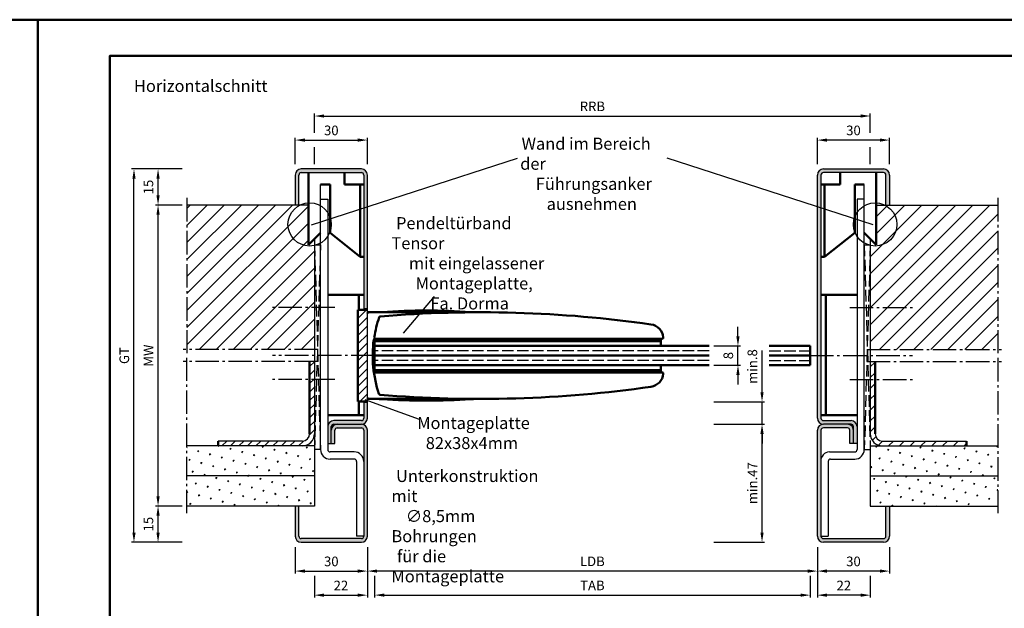
# Model space of a CAD drawing. Units: millimetres. Extents: x 0 to 1260, y -31 to 446.
# Drawn here: x 622 to 1032, y 201 to 446 of the extents above; entities that cross this region are included whole.
import ezdxf

# ---------------------------------------------------------------- set-up
doc = ezdxf.new("R2010")
doc.units = ezdxf.units.MM
doc.linetypes.add('AM_DIN_F_W050', pattern=[6.25, 4.75, -1.5])
doc.linetypes.add('AM_DIN_G_W050', pattern=[13.75, 9.75, -1.5, 1, -1.5])
for name, color, linetype, lineweight in [('AM_0', 7, 'Continuous', 50), ('AM_3', 6, 'AM_DIN_F_W050', 25), ('AM_4', 3, 'Continuous', 25), ('AM_5', 3, 'Continuous', 25), ('AM_6', 2, 'Continuous', 35), ('AM_7', 4, 'AM_DIN_G_W050', 25), ('AM_8', 1, 'Continuous', 25), ('AM_BOR', 7, 'Continuous', 50)]:
    doc.layers.add(name, color=color, linetype=linetype, lineweight=lineweight)
doc.layers.add('AM_12', color=7, linetype='Continuous', lineweight=50, plot=False)
doc.styles.get("Standard").update_dxf_attribs({"font": 'isocp.shx'})
doc.dimstyles.new('AM_DIN$0', dxfattribs={"dimtxt": 4, "dimasz": 4, "dimexe": 1, "dimexo": 2, "dimgap": 1.5, "dimtad": 1, "dimdec": 1, "dimdsep": 46, "dimtxsty": 'Standard', "dimcen": 0, "dimclrd": 256, "dimclre": 256, "dimclrt": 2, "dimadec": 0, "dimazin": 2, "dimtp": 0.1, "dimtm": 0.1, "dimtfac": 0.71, "dimtdec": 1, "dimtmove": 0, "dimatfit": 3, "dimfxl": 0, "dimlwd": -1, "dimlwe": -1, "dimarcsym": 0})
pattern_1 = [(45, (1090.247, -217.5287), (-1.767767, 1.767767), [])]
pattern_2 = [(45, (1090.247, -217.5287), (-3.535534, 3.535534), [])]
pattern_3 = [(45, (1090.247, -217.5287), (-1.3148, 4.906903), [0.635, -4.445]), (135, (1090.4715, -217.3042), (-4.906903, 1.314801), [0.3175, -8.481318]), (135, (1090.5277, -217.248), (-4.906903, 1.314801), [0.254, -8.544818]), (135, (1090.4154, -217.3603), (-4.906903, 1.314801), [0.254, -8.544818]), (105, (1090.584, -217.192), (-4.906903, 1.3148), [0.2032, -4.8768]), (165, (1090.3593, -217.4165), (-3.592102, -3.592102), [0.2032, -4.8768])]

# ---------------------------------------------------------------- blocks, each defined once
blk = doc.blocks.new('*D8')
at = {"layer": 'AM_5', "linetype": 'ByBlock'}
for p, q in [((690, 383.5), (669, 383.5)), ((670, 232.5), (670, 379.5)), ((690, 228.5), (669, 228.5))]:
    blk.add_line(p, q, dxfattribs=at)
at = {"layer": 'AM_5'}
for points in [[(669.33, 379.5), (670.67, 379.5), (670, 383.5)], [(669.33, 232.5), (670.67, 232.5), (670, 228.5)]]:
    blk.add_solid(points, dxfattribs=at)
at = {"layer": 'Defpoints', "color": 0}
for p in [(670, 383.5), (692, 383.5), (692, 228.5)]:
    blk.add_point(p, dxfattribs=at)
at = {"layer": 'AM_5', "color": 2, "insert": (666.49, 306), "char_height": 4, "attachment_point": 5, "rotation": 90}
blk.add_mtext('GT', dxfattribs=at)
blk = doc.blocks.new('*D9')
at = {"layer": 'AM_5', "linetype": 'ByBlock'}
for p, q in [((911, 277.5), (932, 277.5)), ((931, 232.5), (931, 273.5)), ((911, 228.5), (932, 228.5))]:
    blk.add_line(p, q, dxfattribs=at)
at = {"layer": 'AM_5'}
for points in [[(930.33, 273.5), (931.67, 273.5), (931, 277.5)], [(930.33, 232.5), (931.67, 232.5), (931, 228.5)]]:
    blk.add_solid(points, dxfattribs=at)
at = {"layer": 'Defpoints', "color": 0}
for p in [(909, 277.5), (931, 277.5), (909, 228.5)]:
    blk.add_point(p, dxfattribs=at)
at = {"layer": 'AM_5', "color": 2, "insert": (927.5, 253), "char_height": 4, "attachment_point": 5, "rotation": 90}
blk.add_mtext('min.47', dxfattribs=at)
blk = doc.blocks.new('*D10')
at = {"layer": 'AM_5', "linetype": 'ByBlock'}
for p, q in [((737, 226.5), (737, 215.5)), ((767, 226.5), (767, 215.5)), ((741, 216.5), (763, 216.5))]:
    blk.add_line(p, q, dxfattribs=at)
at = {"layer": 'AM_5'}
for points in [[(741, 217.17), (741, 215.83), (737, 216.5)], [(763, 217.17), (763, 215.83), (767, 216.5)]]:
    blk.add_solid(points, dxfattribs=at)
at = {"layer": 'Defpoints', "color": 0}
for p in [(737, 228.5), (767, 228.5), (767, 216.5)]:
    blk.add_point(p, dxfattribs=at)
at = {"layer": 'AM_5', "color": 2, "insert": (752, 220), "char_height": 4, "attachment_point": 5}
blk.add_mtext('30', dxfattribs=at)
blk = doc.blocks.new('*D11')
at = {"layer": 'AM_5', "linetype": 'ByBlock'}
for p, q in [((690, 243.5), (679, 243.5)), ((680, 232.5), (680, 239.5)), ((690, 228.5), (679, 228.5))]:
    blk.add_line(p, q, dxfattribs=at)
at = {"layer": 'AM_5'}
for points in [[(679.33, 239.5), (680.67, 239.5), (680, 243.5)], [(679.33, 232.5), (680.67, 232.5), (680, 228.5)]]:
    blk.add_solid(points, dxfattribs=at)
at = {"layer": 'Defpoints', "color": 0}
for p in [(680, 243.5), (692, 243.5), (692, 228.5)]:
    blk.add_point(p, dxfattribs=at)
at = {"layer": 'AM_5', "color": 2, "insert": (676.5, 236), "char_height": 4, "attachment_point": 5, "rotation": 90}
blk.add_mtext('15', dxfattribs=at)
blk = doc.blocks.new('*D12')
at = {"layer": 'AM_5', "linetype": 'ByBlock'}
for p, q in [((690, 368.5), (679, 368.5)), ((680, 247.5), (680, 364.5)), ((690, 243.5), (679, 243.5))]:
    blk.add_line(p, q, dxfattribs=at)
at = {"layer": 'AM_5'}
for points in [[(679.33, 364.5), (680.67, 364.5), (680, 368.5)], [(679.33, 247.5), (680.67, 247.5), (680, 243.5)]]:
    blk.add_solid(points, dxfattribs=at)
at = {"layer": 'Defpoints', "color": 0}
for p in [(680, 368.5), (692, 368.5), (692, 243.5)]:
    blk.add_point(p, dxfattribs=at)
at = {"layer": 'AM_5', "color": 2, "insert": (676.5, 306), "char_height": 4, "attachment_point": 5, "rotation": 90}
blk.add_mtext('MW', dxfattribs=at)
blk = doc.blocks.new('*D13')
at = {"layer": 'AM_5', "linetype": 'ByBlock'}
for p, q in [((690, 383.5), (679, 383.5)), ((680, 372.5), (680, 379.5)), ((690, 368.5), (679, 368.5))]:
    blk.add_line(p, q, dxfattribs=at)
at = {"layer": 'AM_5'}
for points in [[(679.33, 379.5), (680.67, 379.5), (680, 383.5)], [(679.33, 372.5), (680.67, 372.5), (680, 368.5)]]:
    blk.add_solid(points, dxfattribs=at)
at = {"layer": 'Defpoints', "color": 0}
for p in [(680, 383.5), (692, 383.5), (692, 368.5)]:
    blk.add_point(p, dxfattribs=at)
at = {"layer": 'AM_5', "color": 2, "insert": (676.5, 376), "char_height": 4, "attachment_point": 5, "rotation": 90}
blk.add_mtext('15', dxfattribs=at)
blk = doc.blocks.new('*D16')
at = {"layer": 'AM_5', "linetype": 'ByBlock'}
for p, q in [((737, 385.5), (737, 396.5)), ((741, 395.5), (763, 395.5)), ((767, 385.5), (767, 396.5))]:
    blk.add_line(p, q, dxfattribs=at)
at = {"layer": 'AM_5'}
for points in [[(741, 396.17), (741, 394.83), (737, 395.5)], [(763, 396.17), (763, 394.83), (767, 395.5)]]:
    blk.add_solid(points, dxfattribs=at)
at = {"layer": 'Defpoints', "color": 0}
for p in [(767, 395.5), (737, 383.5), (767, 383.5)]:
    blk.add_point(p, dxfattribs=at)
at = {"layer": 'AM_5', "color": 2, "insert": (752, 399), "char_height": 4, "attachment_point": 5}
blk.add_mtext('30', dxfattribs=at)
blk = doc.blocks.new('*D14')
at = {"layer": 'AM_5', "linetype": 'ByBlock'}
for p, q in [((954, 226.5), (954, 215.5)), ((984, 226.5), (984, 215.5)), ((980, 216.5), (958, 216.5))]:
    blk.add_line(p, q, dxfattribs=at)
at = {"layer": 'AM_5'}
for points in [[(958, 217.17), (958, 215.83), (954, 216.5)], [(980, 217.17), (980, 215.83), (984, 216.5)]]:
    blk.add_solid(points, dxfattribs=at)
at = {"layer": 'Defpoints', "color": 0}
for p in [(954, 228.5), (984, 228.5), (954, 216.5)]:
    blk.add_point(p, dxfattribs=at)
at = {"layer": 'AM_5', "color": 2, "insert": (969, 220), "char_height": 4, "attachment_point": 5}
blk.add_mtext('30', dxfattribs=at)
blk = doc.blocks.new('*D17')
at = {"layer": 'AM_5', "linetype": 'ByBlock'}
for p, q in [((954, 385.5), (954, 396.5)), ((980, 395.5), (958, 395.5)), ((984, 385.5), (984, 396.5))]:
    blk.add_line(p, q, dxfattribs=at)
at = {"layer": 'AM_5'}
for points in [[(958, 396.17), (958, 394.83), (954, 395.5)], [(980, 396.17), (980, 394.83), (984, 395.5)]]:
    blk.add_solid(points, dxfattribs=at)
at = {"layer": 'Defpoints', "color": 0}
for p in [(954, 395.5), (954, 383.5), (984, 383.5)]:
    blk.add_point(p, dxfattribs=at)
at = {"layer": 'AM_5', "color": 2, "insert": (969, 399), "char_height": 4, "attachment_point": 5}
blk.add_mtext('30', dxfattribs=at)
blk = doc.blocks.new('*D18')
at = {"layer": 'AM_5', "linetype": 'ByBlock'}
for p, q in [((745, 398.5), (745, 406.5)), ((749, 405.5), (972, 405.5)), ((976, 398.5), (976, 406.5)), ((745, 385.5), (745, 392.5)), ((976, 385.5), (976, 392.5))]:
    blk.add_line(p, q, dxfattribs=at)
at = {"layer": 'AM_5'}
for points in [[(749, 406.17), (749, 404.83), (745, 405.5)], [(972, 406.17), (972, 404.83), (976, 405.5)]]:
    blk.add_solid(points, dxfattribs=at)
at = {"layer": 'Defpoints', "color": 0}
for p in [(976, 405.5), (745, 383.5), (976, 383.5)]:
    blk.add_point(p, dxfattribs=at)
at = {"layer": 'AM_5', "color": 2, "insert": (860.5, 409), "char_height": 4, "attachment_point": 5}
blk.add_mtext('RRB', dxfattribs=at)
blk = doc.blocks.new('*D15')
at = {"layer": 'AM_5', "linetype": 'ByBlock'}
for p, q in [((767, 226.5), (767, 215.5)), ((954, 226.5), (954, 215.5)), ((950, 216.5), (771, 216.5))]:
    blk.add_line(p, q, dxfattribs=at)
at = {"layer": 'AM_5'}
for points in [[(771, 217.17), (771, 215.83), (767, 216.5)], [(950, 217.17), (950, 215.83), (954, 216.5)]]:
    blk.add_solid(points, dxfattribs=at)
at = {"layer": 'Defpoints', "color": 0}
for p in [(767, 228.5), (954, 228.5), (767, 216.5)]:
    blk.add_point(p, dxfattribs=at)
at = {"layer": 'AM_5', "color": 2, "insert": (860.5, 220.03), "char_height": 4, "attachment_point": 5}
blk.add_mtext('LDB', dxfattribs=at)
blk = doc.blocks.new('*D6')
at = {"layer": 'AM_5', "linetype": 'ByBlock'}
for p, q in [((767, 226.5), (767, 205.5)), ((745, 214.5), (745, 205.5)), ((749, 206.5), (763, 206.5))]:
    blk.add_line(p, q, dxfattribs=at)
at = {"layer": 'AM_5'}
for points in [[(749, 207.17), (749, 205.83), (745, 206.5)], [(763, 207.17), (763, 205.83), (767, 206.5)]]:
    blk.add_solid(points, dxfattribs=at)
at = {"layer": 'Defpoints', "color": 0}
for p in [(767, 228.5), (745, 216.5), (767, 206.5)]:
    blk.add_point(p, dxfattribs=at)
at = {"layer": 'AM_5', "color": 2, "insert": (756, 210), "char_height": 4, "attachment_point": 5}
blk.add_mtext('22', dxfattribs=at)
blk = doc.blocks.new('*D7')
at = {"layer": 'AM_5', "linetype": 'ByBlock'}
for p, q in [((954, 226.5), (954, 205.5)), ((976, 214.5), (976, 205.5)), ((972, 206.5), (958, 206.5))]:
    blk.add_line(p, q, dxfattribs=at)
at = {"layer": 'AM_5'}
for points in [[(958, 207.17), (958, 205.83), (954, 206.5)], [(972, 207.17), (972, 205.83), (976, 206.5)]]:
    blk.add_solid(points, dxfattribs=at)
at = {"layer": 'Defpoints', "color": 0}
for p in [(954, 228.5), (976, 216.5), (954, 206.5)]:
    blk.add_point(p, dxfattribs=at)
at = {"layer": 'AM_5', "color": 2, "insert": (965, 210), "char_height": 4, "attachment_point": 5}
blk.add_mtext('22', dxfattribs=at)
blk = doc.blocks.new('*D21')
at = {"layer": 'AM_5', "linetype": 'ByBlock'}
for p, q in [((921, 314), (921, 318)), ((911, 310), (922, 310)), ((921, 302), (921, 310)), ((911, 302), (922, 302)), ((921, 298), (921, 294))]:
    blk.add_line(p, q, dxfattribs=at)
at = {"layer": 'AM_5'}
for points in [[(920.33, 314), (921.67, 314), (921, 310)], [(920.33, 298), (921.67, 298), (921, 302)]]:
    blk.add_solid(points, dxfattribs=at)
at = {"layer": 'Defpoints', "color": 0}
for p in [(909, 310), (921, 310), (909, 302)]:
    blk.add_point(p, dxfattribs=at)
at = {"layer": 'AM_5', "color": 2, "insert": (917.5, 306), "char_height": 4, "attachment_point": 5, "rotation": 90}
blk.add_mtext('8', dxfattribs=at)
blk = doc.blocks.new('*D22')
at = {"layer": 'AM_5', "linetype": 'ByBlock'}
for p, q in [((931, 290.75), (931, 308.15)), ((911, 286.75), (932, 286.75)), ((931, 277.5), (931, 286.75)), ((911, 277.5), (932, 277.5)), ((931, 273.5), (931, 269.5))]:
    blk.add_line(p, q, dxfattribs=at)
at = {"layer": 'AM_5'}
for points in [[(930.33, 290.75), (931.67, 290.75), (931, 286.75)], [(930.33, 273.5), (931.67, 273.5), (931, 277.5)]]:
    blk.add_solid(points, dxfattribs=at)
at = {"layer": 'Defpoints', "color": 0}
for p in [(909, 286.75), (931, 286.75), (909, 277.5)]:
    blk.add_point(p, dxfattribs=at)
at = {"layer": 'AM_5', "color": 2, "insert": (927.5, 301.45), "char_height": 4, "attachment_point": 5, "rotation": 90}
blk.add_mtext('min.8', dxfattribs=at)
blk = doc.blocks.new('*D32')
at = {"layer": 'AM_5', "linetype": 'ByBlock'}
for p, q in [((770, 214.5), (770, 205.52)), ((951, 214.5), (951, 205.52)), ((774, 206.52), (947, 206.52))]:
    blk.add_line(p, q, dxfattribs=at)
at = {"layer": 'AM_5'}
for points in [[(774, 207.18), (774, 205.85), (770, 206.52)], [(947, 207.18), (947, 205.85), (951, 206.52)]]:
    blk.add_solid(points, dxfattribs=at)
at = {"layer": 'Defpoints', "color": 0}
for p in [(770, 216.5), (951, 216.5), (951, 206.52)]:
    blk.add_point(p, dxfattribs=at)
at = {"layer": 'AM_5', "color": 2, "insert": (860.5, 210.02), "char_height": 4, "attachment_point": 5}
blk.add_mtext('TAB', dxfattribs=at)
blk = doc.blocks.new('DIN_A3_BOS')
at = {"layer": 'AM_12'}
blk.add_lwpolyline([(0, 0), (420, 0), (420, 297), (0, 297)], close=True, dxfattribs=at)
at = {"layer": 'AM_BOR'}
blk.add_lwpolyline([(20, 10), (410, 10), (410, 287), (20, 287)], close=True, dxfattribs=at)

msp = doc.modelspace()

# ---------------------------------------------------------------- hatches: boundary and pattern name
at = {"layer": 'AM_8'}
h = msp.add_hatch(color=256, dxfattribs=at)
h.dxf.hatch_style = 1
h.paths.add_polyline_path([(765.5, 325.25), (767, 325.25), (767, 381, 0.414214), (764.5, 383.5), (739.5, 383.5, 0.414214), (737, 381), (737, 368.5), (738.5, 368.5), (738.5, 381, -0.414214), (739.5, 382), (764.5, 382, -0.414214), (765.5, 381)])
h = msp.add_hatch(color=256, dxfattribs=at)
h.dxf.hatch_style = 1
h.paths.add_polyline_path([(955.5, 381, -0.414214), (956.5, 382), (981.5, 382, -0.414214), (982.5, 381), (982.5, 368.5), (984, 368.5), (984, 381, 0.414214), (981.5, 383.5), (956.5, 383.5, 0.414214), (954, 381), (954, 280, 0.414214), (956.5, 277.5), (966.5, 277.5), (968, 277.5, -0.414214), (969, 276.5), (969, 269.5), (970.5, 269.5), (970.5, 276.5, 0.414214), (968, 279), (956.5, 279, -0.414214), (955.5, 280)])
h = msp.add_hatch(dxfattribs=at)
h.set_pattern_fill('_U', color=256, scale=5, angle=45, pattern_type=0)
h.set_pattern_definition(pattern_2)
h.paths.add_polyline_path([(692, 308.5), (745, 308.5), (745, 354.5), (742.5, 352), (742.5, 368.5), (692, 368.5)])
h = msp.add_hatch(dxfattribs=at)
h.set_pattern_fill('_U', color=256, scale=5, angle=45, pattern_type=0)
h.set_pattern_definition(pattern_2)
h.paths.add_polyline_path([(976, 308.5), (1029, 308.5), (1029, 368.5), (978.5, 368.5), (978.5, 352), (976, 354.5)])
h = msp.add_hatch(dxfattribs=at)
h.set_pattern_fill('_U', color=256, scale=2.5, angle=45, pattern_type=0)
h.set_pattern_definition(pattern_1)
h.paths.add_polyline_path([(767, 325), (763, 325), (763, 287), (767, 287)])
h = msp.add_hatch(dxfattribs=at)
h.set_pattern_fill('_U', color=256, scale=2.5, angle=45, pattern_type=0)
h.set_pattern_definition(pattern_1)
h.paths.add_polyline_path([(745, 273.5), (745, 303.5), (743, 303.5), (743, 273.5, -0.414214), (740, 270.5), (705, 270.5), (705, 268.5), (740, 268.5, 0.414214)])
h = msp.add_hatch(dxfattribs=at)
h.set_pattern_fill('ANSI31', color=256)
h.set_pattern_definition([(45, (1090.247, -217.5287), (-2.245064, 2.245064), [])])
h.paths.add_polyline_path([(1016, 270.5), (981, 270.5, -0.414214), (978, 273.5), (978, 303.5), (976, 303.5), (976, 273.5, 0.414214), (981, 268.5), (1016, 268.5)])
h = msp.add_hatch(color=256, dxfattribs=at)
h.dxf.hatch_style = 1
h.paths.add_polyline_path([(767, 280), (767, 286.75), (765.5, 286.75), (765.5, 280, -0.414214), (764.5, 279), (753, 279, 0.414214), (750.5, 276.5), (750.5, 269.5), (752, 269.5), (752, 276.5, -0.414214), (753, 277.5), (764.5, 277.5, 0.414214)])
h = msp.add_hatch(color=256, dxfattribs=at)
h.dxf.hatch_style = 1
h.paths.add_polyline_path([(764.5, 277.5), (754.5, 277.5, 0.414214), (752, 275), (752, 269.5), (753.5, 269.5), (753.5, 275, -0.414214), (754.5, 276), (764.5, 276, -0.414214), (765.5, 275), (765.5, 231, -0.414214), (764.5, 230), (739.5, 230, -0.414214), (738.5, 231), (738.5, 243.5), (737, 243.5), (737, 231, 0.414214), (739.5, 228.5), (764.5, 228.5, 0.414214), (767, 231), (767, 275, 0.414214)])
h = msp.add_hatch(color=256, dxfattribs=at)
h.dxf.hatch_style = 1
h.paths.add_polyline_path([(966.5, 277.5), (956.5, 277.5, 0.414214), (954, 275), (954, 231, 0.414214), (956.5, 228.5), (981.5, 228.5, 0.414214), (984, 231), (984, 243.5), (982.5, 243.5), (982.5, 231, -0.414214), (981.5, 230), (956.5, 230, -0.414214), (955.5, 231), (955.5, 262, -0.055861), (955.5, 262.8), (955.5, 275, -0.414214), (956.5, 276), (966.5, 276, -0.414214), (967.5, 275), (967.5, 269.5), (969, 269.5), (969, 275, 0.414214)])
h = msp.add_hatch(dxfattribs=at)
h.set_pattern_fill('SWAMP', color=256, scale=0.2, angle=45)
h.set_pattern_definition(pattern_3)
h.paths.add_polyline_path([(745, 268.5), (692, 268.5), (692, 256), (745, 256)])
h = msp.add_hatch(dxfattribs=at)
h.set_pattern_fill('SWAMP', color=256, scale=0.2, angle=45)
h.set_pattern_definition(pattern_3)
h.paths.add_polyline_path([(1029, 268.5), (976, 268.5), (976, 256), (1029, 256)])
h = msp.add_hatch(dxfattribs=at)
h.set_pattern_fill('SWAMP', color=256, scale=0.2, angle=45)
h.set_pattern_definition(pattern_3)
h.paths.add_polyline_path([(745, 256), (692, 256), (692, 243.5), (745, 243.5)])
h = msp.add_hatch(dxfattribs=at)
h.set_pattern_fill('SWAMP', color=256, scale=0.2, angle=45)
h.set_pattern_definition(pattern_3)
h.paths.add_polyline_path([(1029, 256), (976, 256), (976, 243.5), (1029, 243.5)])

# ---------------------------------------------------------------- linework, layer by layer
for p, q in [((737, 381), (737, 368.5)), ((738.5, 368.5), (738.5, 381)), ((764.5, 383.5), (739.5, 383.5)), ((739.5, 382), (764.5, 382)), ((765.5, 381), (765.5, 325)), ((767, 280), (767, 381)), ((954, 280), (954, 381)), ((955.5, 381), (955.5, 280)), ((956.5, 383.5), (981.5, 383.5)), ((981.5, 382), (956.5, 382)), ((982.5, 368.5), (982.5, 381)), ((984, 381), (984, 368.5)), ((747.5, 267), (747.5, 377)), ((973.5, 267), (973.5, 377)), ((742.5, 368.5), (692, 368.5)), ((747.5, 371), (750.5, 371)), ((750.5, 371), (750.5, 267)), ((973.5, 371), (970.5, 371)), ((970.5, 371), (970.5, 267)), ((978.5, 368.5), (1029, 368.5)), ((745, 354.5), (745, 308.5)), ((976, 354.5), (976, 308.5)), ((745, 303.5), (745, 273.5)), ((976, 303.5), (976, 273.5)), ((765.5, 287), (765.5, 280)), ((764.5, 279), (753, 279)), ((956.5, 279), (968, 279)), ((752, 269.5), (752, 276.5)), ((753, 277.5), (764.5, 277.5)), ((753.5, 269.5), (753.5, 275)), ((754.5, 276), (764.5, 276)), ((765.5, 275), (765.5, 231)), ((767, 231), (767, 275)), ((954, 231), (954, 275)), ((955.5, 275), (955.5, 231)), ((968, 277.5), (956.5, 277.5)), ((966.5, 276), (956.5, 276)), ((967.5, 269.5), (967.5, 275)), ((969, 269.5), (969, 276.5)), ((740, 270.5), (705, 270.5)), ((981, 270.5), (1016, 270.5)), ((745, 268.5), (692, 268.5)), ((745, 268.5), (745, 243.5)), ((750.5, 269.5), (753.5, 269.5)), ((761.5, 266), (751.5, 266)), ((959, 266), (969.5, 266)), ((970.5, 269.5), (967.5, 269.5)), ((976, 268.5), (976, 243.5)), ((976, 268.5), (1029, 268.5)), ((761.5, 263), (751.5, 263)), ((762.5, 262), (762.5, 231)), ((958.5, 262), (958.5, 231)), ((959.5, 263), (969.5, 263)), ((745, 256), (692, 256)), ((976, 256), (1029, 256)), ((745, 243.5), (692, 243.5)), ((737, 243.5), (737, 231)), ((738.5, 231), (738.5, 243.5)), ((976, 243.5), (1029, 243.5)), ((982.5, 231), (982.5, 243.5)), ((984, 243.5), (984, 231)), ((764.5, 230), (739.5, 230)), ((765.5, 231), (762.5, 231)), ((955.5, 231), (958.5, 231)), ((956.5, 230), (981.5, 230)), ((739.5, 228.5), (764.5, 228.5)), ((981.5, 228.5), (956.5, 228.5))]:
    msp.add_line(p, q)
for centre, radius, start, end in [((739.5, 381), 2.5, 90, 180), ((739.5, 381), 1, 90, 180), ((764.5, 381), 2.5, 0, 90), ((764.5, 381), 1, 0, 90), ((956.5, 381), 2.5, 90, 180), ((956.5, 381), 1, 90, 180), ((981.5, 381), 2.5, 0, 90), ((981.5, 381), 1, 0, 90), ((753, 276.5), 2.5, 90, 180), ((764.5, 280), 1, 270, 0), ((764.5, 280), 2.5, 270, 0), ((956.5, 280), 2.5, 180, 270), ((956.5, 280), 1, 180, 270), ((968, 276.5), 2.5, 0, 90), ((754.5, 275), 2.5, 90, 180), ((753, 276.5), 1, 90, 180), ((754.5, 275), 1, 90, 180), ((764.5, 275), 2.5, 0, 90), ((764.5, 275), 1, 0, 90), ((956.5, 275), 2.5, 90, 180), ((956.5, 275), 1, 90, 180), ((966.5, 275), 2.5, 0, 90), ((966.5, 275), 1, 0, 90), ((968, 276.5), 1, 0, 90), ((740, 273.5), 5, 270, 0), ((740, 273.5), 3, 270, 0), ((981, 273.5), 5, 180, 270), ((981, 273.5), 3, 180, 270), ((751.5, 267), 4, 180, 270), ((751.5, 267), 1, 180, 270), ((761.5, 262), 4, 0, 90), ((959.08, 262.4), 3.6, 91.2336, 186.3946), ((969.5, 267), 1, 270, 0), ((969.5, 267), 4, 270, 0), ((761.5, 262), 1, 0, 90), ((959.5, 262), 1, 90, 180), ((739.5, 231), 2.5, 180, 270), ((739.5, 231), 1, 180, 270), ((764.5, 231), 1, 270, 0), ((764.5, 231), 2.5, 270, 0), ((956.5, 231), 2.5, 180, 270), ((956.5, 231), 1, 180, 270), ((981.5, 231), 1, 270, 0), ((981.5, 231), 2.5, 270, 0)]:
    msp.add_arc(centre, radius, start, end)
at = {"layer": 'AM_0'}
for p, q in [((742.5, 352), (742.5, 382)), ((757.5, 377), (757.5, 382)), ((963.5, 377), (963.5, 382)), ((978.5, 352), (978.5, 382)), ((747.5, 377), (751.5, 377)), ((751.5, 377), (751.5, 357)), ((765.5, 377), (757.5, 377)), ((764, 347), (764, 377)), ((955.5, 377), (963.5, 377)), ((957, 347), (957, 377)), ((973.5, 377), (969.5, 377)), ((969.5, 377), (969.5, 357)), ((742.5, 352), (747.5, 357)), ((751.5, 357), (764, 347)), ((969.5, 357), (957, 347)), ((978.5, 352), (973.5, 357)), ((764, 347), (765.5, 347)), ((957, 347), (955.5, 347)), ((765.5, 331.23), (750.5, 331.23)), ((763.5, 331.23), (763.5, 325)), ((955.5, 331.23), (970.5, 331.23)), ((957.5, 331.23), (957.5, 281.23)), ((763, 325), (763, 287)), ((767, 325), (763, 325)), ((767, 325.25), (765.5, 325.25)), ((816, 324), (767.5, 324)), ((770, 313), (770, 299)), ((889, 312), (770, 312)), ((770.13, 313), (889.48, 313)), ((889, 313), (889, 310)), ((909, 310), (770, 310)), ((934, 310), (951, 310)), ((951, 310), (951, 302)), ((743, 273.5), (743, 303.5)), ((909, 306), (770, 306)), ((934, 306), (951, 306)), ((978, 273.5), (978, 303.5)), ((769.69, 299), (889.48, 299)), ((909, 302), (770, 302)), ((889, 300), (770, 300)), ((889, 302), (889, 299)), ((934, 302), (951, 302)), ((767, 287), (763, 287)), ((763.5, 287), (763.5, 281.23)), ((767, 286.75), (765.5, 286.75)), ((767.5, 288), (816, 288)), ((765.5, 281.23), (750.5, 281.23)), ((955.5, 281.23), (970.5, 281.23)), ((705, 268.5), (705, 270.5)), ((1016, 268.5), (1016, 270.5))]:
    msp.add_line(p, q, dxfattribs=at)
at = {"layer": 'AM_0', "flags": 128}
for points in [[(773, 324.1), (772.91, 324.09), (772.81, 324.09), (772.71, 324.08), (772.62, 324.08), (772.52, 324.07), (772.43, 324.06), (772.34, 324.06), (772.25, 324.05), (772.16, 324.05), (772.08, 324.04), (772.01, 324.04), (771.94, 324.03), (771.87, 324.03), (771.81, 324.02), (771.76, 324.02), (771.7, 324.01), (771.66, 324.01), (771.61, 324.01), (771.58, 324.01), (771.55, 324), (771.53, 324), (771.51, 324), (771.5, 324), (771.5, 324)], [(811.52, 324), (811.51, 324), (811.5, 324), (811.49, 324), (811.47, 324), (811.44, 324.01), (811.4, 324.01), (811.36, 324.01), (811.31, 324.01), (811.26, 324.02), (811.2, 324.02), (811.14, 324.03), (811.08, 324.03), (811.01, 324.04), (810.93, 324.04), (810.85, 324.05), (810.77, 324.05), (810.68, 324.06), (810.59, 324.06), (810.5, 324.07), (810.4, 324.08), (810.31, 324.08), (810.21, 324.09), (810.11, 324.09), (810.02, 324.1)], [(771.5, 288), (771.5, 288), (771.51, 288), (771.53, 288), (771.55, 288), (771.58, 287.99), (771.61, 287.99), (771.66, 287.99), (771.7, 287.99), (771.76, 287.98), (771.81, 287.98), (771.87, 287.97), (771.94, 287.97), (772.01, 287.96), (772.08, 287.96), (772.16, 287.95), (772.25, 287.95), (772.34, 287.94), (772.43, 287.94), (772.52, 287.93), (772.62, 287.92), (772.71, 287.92), (772.81, 287.91), (772.91, 287.91), (773, 287.9)], [(810, 287.9), (810.09, 287.91), (810.19, 287.91), (810.29, 287.92), (810.38, 287.92), (810.48, 287.93), (810.57, 287.94), (810.66, 287.94), (810.75, 287.95), (810.84, 287.95), (810.92, 287.96), (810.99, 287.96), (811.06, 287.97), (811.13, 287.97), (811.19, 287.98), (811.24, 287.98), (811.3, 287.99), (811.34, 287.99), (811.39, 287.99), (811.42, 287.99), (811.45, 288), (811.47, 288), (811.49, 288), (811.5, 288), (811.5, 288)]]:
    msp.add_lwpolyline(points, dxfattribs=at)
at = {"layer": 'AM_0'}
for centre, radius, start, end in [((767.5, 323.5), 0.5, 90, 180), ((813.9, -176), 500, 81.8412, 94.7677), ((791.5, 38.64), 286.06, 86.292, 93.708), ((816.02, 306), 18, 88.4318, 90), ((819.3, 306), 50, 161.4205, 171.2853), ((772.38, 321.77), 0.5, 94.7677, 161.4205), ((884, 313), 6, 5.2159, 81.8412), ((819.2, 306), 50, 172.4545, 198.5693), ((770.13, 312.5), 0.5, 90, 172.4545), ((770.37, 313.5), 0.5, 171.2853, 270), ((889.48, 313.5), 0.5, 270, 5.2159), ((889.48, 298.5), 0.5, 354.7841, 90), ((884, 299), 6, 278.1588, 354.7841), ((813.89, 788), 500, 265.2209, 278.1588), ((767.5, 288.5), 0.5, 180, 270), ((772.28, 290.24), 0.5, 198.5693, 265.2209), ((791.5, 573.36), 286.06, 266.292, 273.708), ((815.98, 306), 18, 270, 271.5706)]:
    msp.add_arc(centre, radius, start, end, dxfattribs=at)
at = {"layer": 'AM_3'}
for p, q in [((745, 352), (747.5, 352)), ((745, 352), (747.5, 267)), ((747.5, 352), (745, 267)), ((973.5, 352), (976, 352)), ((976, 352), (973.5, 267)), ((973.5, 352), (976, 267)), ((745, 308.5), (745, 303.5)), ((909, 308), (770, 308)), ((934, 308), (951, 308)), ((976, 308.5), (976, 303.5)), ((909, 304), (770, 304)), ((934, 304), (951, 304)), ((745, 273.5), (745, 268.5)), ((747.5, 267), (745, 267)), ((973.5, 267), (976, 267))]:
    msp.add_line(p, q, dxfattribs=at)
at = {"layer": 'AM_4'}
for p, q in [((743.78, 360.25), (829.38, 388.06)), ((977.22, 360.25), (891.62, 388.06)), ((782, 315.25), (794.86, 330.57)), ((766, 287.75), (788.55, 279.54))]:
    msp.add_line(p, q, dxfattribs=at)
for centre in [(743, 360.5), (978, 360.5)]:
    msp.add_circle(centre, 9, dxfattribs=at)
at = {"layer": 'AM_7'}
for p, q in [((692, 371.5), (692, 307)), ((1029, 371.5), (1029, 307)), ((753.5, 326), (727.5, 326)), ((967.5, 326), (993.5, 326)), ((746.5, 308.5), (690.5, 308.5)), ((974.5, 308.5), (1030.5, 308.5)), ((746.5, 303.5), (690.5, 303.5)), ((692, 240.5), (692, 305)), ((770, 306), (727.5, 306)), ((951, 306), (993.5, 306)), ((974.5, 303.5), (1030.5, 303.5)), ((1029, 305), (1029, 240.5)), ((753.5, 296), (727.5, 296)), ((967.5, 296), (993.5, 296))]:
    msp.add_line(p, q, dxfattribs=at)

# ---------------------------------------------------------------- block references
at = {"layer": 'AM_0', "lineweight": 0, "xscale": 1.5, "yscale": 1.5, "zscale": 1.5}
for p in [(0, 0), (630, 0)]:
    msp.add_blockref('DIN_A3_BOS', p, dxfattribs=at)

# ---------------------------------------------------------------- texts
at = {"insert": (830.5, 396.5), "char_height": 5, "width": 60, "attachment_point": 1}
msp.add_mtext('{\\W0.375;\\C2; \\W1;Wand im Bereich der \\P{\\W4.246874; }Führungsanker \\P{\\W7.20157; }ausnehmen}', dxfattribs=at)
at = {"layer": 'AM_0', "insert": (670, 420.5), "char_height": 5, "width": 58.2475, "attachment_point": 1}
msp.add_mtext('Horizontalschnitt', dxfattribs=at)
at = {"layer": 'AM_6', "char_height": 5, "width": 70, "attachment_point": 1}
for s, insert in [('{\\W1.246874; }Pendeltürband Tensor \\P{\\W4.743749; }mit eingelassener \\P{\\W6.562499; }Montageplatte, \\P{\\W5.28985;  }Fa. Dorma ', (777, 363.5)), ('{\\W6.999999; }Montageplatte \\P{\\W9.329695; }82x38x4mm', (777, 280.5)), ('{\\W1.246874; }Unterkonstruktion mit \\P{\\W3.892195; }∅8,5mm Bohrungen \\P{\\W1.499999; }für die Montageplatte', (777, 258.5))]:
    msp.add_mtext(s, dxfattribs=dict(at, insert=insert))

# ---------------------------------------------------------------- dimensions: what is measured, and where the dimension line sits
at = {"layer": 'AM_5'}
for base, p1, p2, text, picture, middle in [((976, 405.5), (745, 383.5), (976, 383.5), 'RRB', '*D18', (860.5, 409)), ((767, 216.5), (954, 228.5), (767, 228.5), 'LDB', '*D15', (860.5, 220.03)), ((951, 206.52), (770, 216.5), (951, 216.5), 'TAB', '*D32', (860.5, 210.02))]:
    dim = msp.add_linear_dim(base=base, p1=p1, p2=p2, text=text, dimstyle='AM_DIN$0', dxfattribs=at)
    dim.commit()
    dim.dimension.update_dxf_attribs({"geometry": picture, "text_midpoint": middle})
for base, p1, p2, picture, middle in [((767, 395.5), (737, 383.5), (767, 383.5), '*D16', (752, 399)), ((767, 216.5), (737, 228.5), (767, 228.5), '*D10', (752, 220)), ((767, 206.5), (745, 216.5), (767, 228.5), '*D6', (756, 210))]:
    dim = msp.add_linear_dim(base=base, p1=p1, p2=p2, dimstyle='AM_DIN$0', dxfattribs=at)
    dim.commit()
    dim.dimension.update_dxf_attribs({"geometry": picture, "text_midpoint": middle})
for base, p1, p2, angle, picture, middle in [((954, 395.5), (984, 383.5), (954, 383.5), 180, '*D17', (969, 399)), ((680, 383.5), (692, 368.5), (692, 383.5), 90, '*D13', (676.5, 376)), ((921, 310), (909, 302), (909, 310), 90, '*D21', (917.5, 306)), ((680, 243.5), (692, 228.5), (692, 243.5), 90, '*D11', (676.5, 236)), ((954, 216.5), (984, 228.5), (954, 228.5), 180, '*D14', (969, 220)), ((954, 206.5), (976, 216.5), (954, 228.5), 180, '*D7', (965, 210))]:
    dim = msp.add_linear_dim(base=base, p1=p1, p2=p2, angle=angle, dimstyle='AM_DIN$0', dxfattribs=at)
    dim.commit()
    dim.dimension.update_dxf_attribs({"geometry": picture, "text_midpoint": middle})
for base, p1, p2, text, picture, middle in [((670, 383.5), (692, 228.5), (692, 383.5), 'GT', '*D8', (666.49, 306)), ((680, 368.5), (692, 243.5), (692, 368.5), 'MW', '*D12', (676.5, 306)), ((931, 286.75), (909, 277.5), (909, 286.75), 'min.8', '*D22', (927.5, 301.45)), ((931, 277.5), (909, 228.5), (909, 277.5), 'min.47', '*D9', (927.5, 253))]:
    dim = msp.add_linear_dim(base=base, p1=p1, p2=p2, angle=90, text=text, dimstyle='AM_DIN$0', dxfattribs=at)
    dim.commit()
    dim.dimension.update_dxf_attribs({"geometry": picture, "text_midpoint": middle})

doc.saveas('drawing.dxf')
